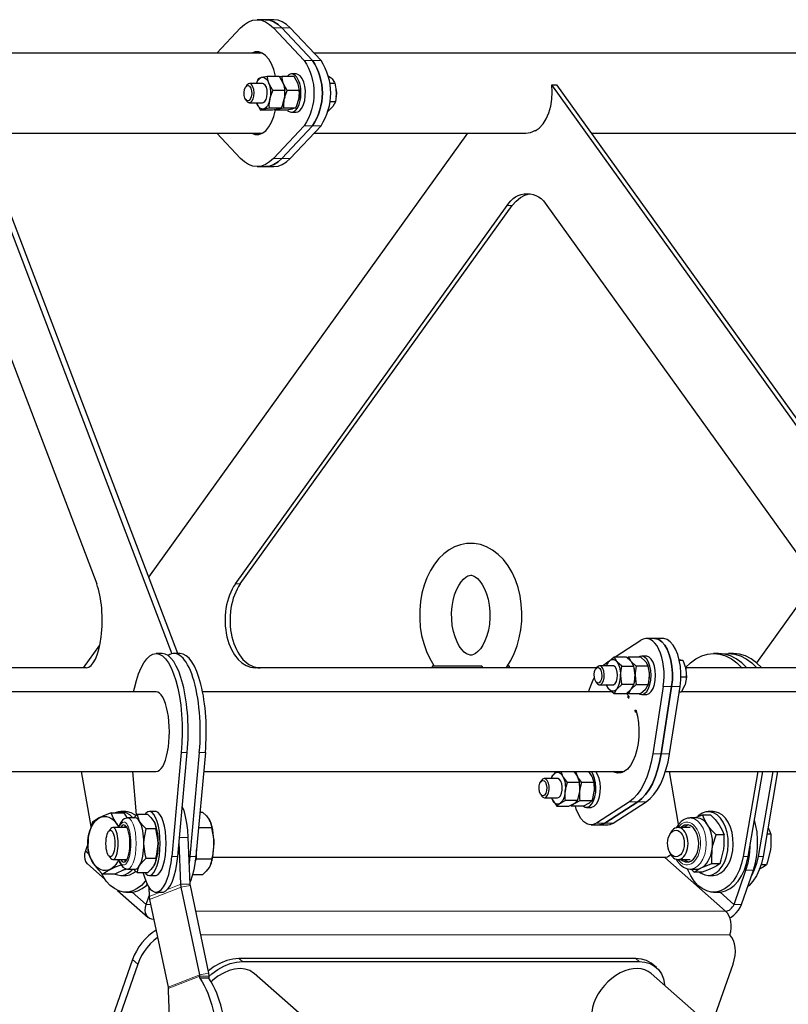
# Model space of a CAD drawing. Units: millimetres. Extents: x 730.4 to 744.6, y 673.9 to 682.6.
# Drawn here: x 734.7 to 735.2, y 681.3 to 681.9 of the extents above; entities that cross this region are included whole.
import ezdxf

# ---------------------------------------------------------------- set-up
doc = ezdxf.new("R2010")
doc.units = ezdxf.units.MM
doc.layers.add('PDF _Геометрия', color=7, linetype='Continuous')

msp = doc.modelspace()

# ---------------------------------------------------------------- linework, layer by layer
at = {"layer": 'PDF _Геометрия', "lineweight": 25}
for points in [[(734.84512, 681.88494), (734.85982, 681.90053), (734.86223, 681.90273), (734.86475, 681.90431), (734.86735, 681.90528), (734.86999, 681.9056), (734.87263, 681.90528), (734.87523, 681.90431), (734.87775, 681.90273), (734.88017, 681.90053), (734.89913, 681.88042, -0.297167), (734.89913, 681.84023), (734.88017, 681.82013), (734.87775, 681.81794), (734.87523, 681.81634), (734.87263, 681.81538), (734.86999, 681.81505), (734.86735, 681.81538), (734.86475, 681.81634), (734.86223, 681.81794), (734.85982, 681.82013), (734.84512, 681.83573)], [(734.86999, 681.81505), (734.87514, 681.81505), (734.8803, 681.81505), (734.88294, 681.81538), (734.88553, 681.81634), (734.88806, 681.81794), (734.89048, 681.82013), (734.90944, 681.84023, 0.297167), (734.90944, 681.88042), (734.89048, 681.90053), (734.88806, 681.90273), (734.88553, 681.90431), (734.88294, 681.90528), (734.8803, 681.9056), (734.87514, 681.9056), (734.86999, 681.9056)], [(734.8566, 681.55774), (735.02431, 681.79099, -0.595607), (735.04878, 681.79099), (735.21648, 681.55774)], [(734.77973, 680.9006), (734.78928, 680.92738), (734.79485, 680.92738), (734.79644, 680.92764), (734.79832, 680.92864), (734.80016, 680.93039), (734.80189, 680.93285), (734.8035, 680.93598), (734.80496, 680.93971, 0.081072), (734.84996, 681.2752, 0.16193), (734.84034, 681.31462)], [(734.83478, 681.31462, -0.161485), (734.84439, 681.2752, -0.081072), (734.79939, 680.93971), (734.79794, 680.93598), (734.79632, 680.93285), (734.79459, 680.93039), (734.79275, 680.92864), (734.79087, 680.92764), (734.78895, 680.92739), (734.78703, 680.92791), (734.78567, 680.92875)]]:
    msp.add_lwpolyline(points, format="xyb", dxfattribs=at)
for points in [[(734.88532, 681.90053), (734.88291, 681.90273), (734.88038, 681.90431), (734.87778, 681.90528), (734.87514, 681.9056), (734.87778, 681.90528), (734.88038, 681.90431), (734.88291, 681.90273), (734.88532, 681.90053), (734.90428, 681.88042)], [(734.87257, 681.88537), (734.87171, 681.88494)], [(734.86324, 681.85606), (734.86252, 681.85724), (734.86209, 681.85889), (734.86199, 681.86075), (734.86224, 681.86256), (734.86282, 681.86402), (734.86363, 681.86492), (734.86453, 681.86512), (734.86542, 681.86459), (734.86613, 681.86342), (734.86657, 681.86177), (734.86667, 681.85989), (734.86641, 681.8581), (734.86584, 681.85663), (734.86503, 681.85573), (734.86412, 681.85553)], [(734.8763, 681.87085), (734.8837, 681.87085), (734.88617, 681.86635), (734.88628, 681.86603), (734.8871, 681.86187), (734.8797, 681.86187), (734.87737, 681.86603), (734.87724, 681.86635)], [(734.88523, 681.87085), (734.89263, 681.87085), (734.8951, 681.86635), (734.89521, 681.86603), (734.89603, 681.86187), (734.88863, 681.86187), (734.8863, 681.86603), (734.88617, 681.86635)], [(734.87171, 681.83573), (734.87257, 681.83528)], [(734.87514, 681.81505), (734.87778, 681.81538), (734.88038, 681.81634), (734.88291, 681.81794), (734.88532, 681.82013), (734.90428, 681.84023), (734.88532, 681.82013), (734.88291, 681.81794), (734.88038, 681.81634), (734.87778, 681.81538)], [(735.0018, 681.56309), (735.00223, 681.56306), (735.00334, 681.56278), (735.00455, 681.56217), (735.00588, 681.56114), (735.00742, 681.55952), (735.00892, 681.55739), (735.01031, 681.55478), (735.01152, 681.55175), (735.0125, 681.54835), (735.0132, 681.54469), (735.01356, 681.54084), (735.0136, 681.53691), (735.0133, 681.53302), (735.01266, 681.52928), (735.01173, 681.52581), (735.01055, 681.52269), (735.00917, 681.51999), (735.0077, 681.5178), (735.00623, 681.51613), (735.00482, 681.51496), (735.00357, 681.51427), (735.00249, 681.51394), (735.00141, 681.51389), (735.0003, 681.51416), (734.99909, 681.51475), (734.99775, 681.51577), (734.99621, 681.51738), (734.99471, 681.51949), (734.99331, 681.52207), (734.99209, 681.5251), (734.9911, 681.52849), (734.99041, 681.53214), (734.99002, 681.53599), (734.98998, 681.53992), (734.99027, 681.54381), (734.99089, 681.54755), (734.99182, 681.55103), (734.993, 681.55417), (734.99437, 681.55688), (734.99582, 681.55909), (734.99731, 681.56078), (734.99871, 681.56195), (734.99996, 681.56267), (735.00106, 681.56302)], [(735.08114, 681.40919), (735.08253, 681.40937), (735.08449, 681.41025), (735.10485, 681.42348), (735.10731, 681.42541), (735.10964, 681.42795), (735.11182, 681.43102), (735.1138, 681.43462), (735.11555, 681.43866), (735.11706, 681.4431), (735.11828, 681.44788), (735.11924, 681.45292), (735.1257, 681.49457), (735.12613, 681.4986), (735.1262, 681.50271), (735.12591, 681.50678), (735.12525, 681.51069), (735.12427, 681.51427), (735.12298, 681.51744), (735.12144, 681.52006), (735.11967, 681.52209), (735.11777, 681.52342), (735.11578, 681.52403), (735.11516, 681.52406), (735.11578, 681.52403), (735.11777, 681.52342), (735.11967, 681.52209), (735.12144, 681.52006), (735.12298, 681.51744), (735.12427, 681.51427), (735.12525, 681.51069), (735.12591, 681.50678), (735.1262, 681.50271), (735.12613, 681.4986), (735.1257, 681.49457), (735.11924, 681.45292), (735.11828, 681.44788), (735.11706, 681.4431), (735.11555, 681.43866), (735.1138, 681.43462), (735.11182, 681.43102), (735.10964, 681.42795), (735.10731, 681.42541), (735.10485, 681.42348), (735.08449, 681.41025), (735.08253, 681.40937)], [(735.0942, 681.50142), (735.09464, 681.49717), (735.09496, 681.49574), (735.0918, 681.49291), (735.09232, 681.49362), (735.0928, 681.49446), (735.09321, 681.49544), (735.09356, 681.4965), (735.09384, 681.49766), (735.09403, 681.49888), (735.09416, 681.50014)], [(735.09471, 681.44202), (735.09545, 681.44164), (735.09557, 681.44159), (735.09545, 681.44164)], [(735.04556, 681.42724), (735.04477, 681.42816), (735.0442, 681.42963), (735.04394, 681.43144), (735.04405, 681.4333), (735.04449, 681.43494), (735.04521, 681.4361), (735.04609, 681.43663), (735.047, 681.43641), (735.04781, 681.4355), (735.04838, 681.43403), (735.04863, 681.43223), (735.04852, 681.43037), (735.04807, 681.42871), (735.04737, 681.42755), (735.04648, 681.42703)], [(734.79625, 681.41591), (734.80232, 681.41591), (734.80457, 681.41369), (734.80627, 681.41137), (734.80645, 681.41105), (734.80728, 681.40894), (734.80757, 681.40682), (734.8015, 681.40682), (734.79937, 681.40894), (734.79774, 681.41105), (734.79755, 681.41137), (734.79657, 681.41369)], [(735.14469, 681.41546), (735.14969, 681.41546), (735.15253, 681.41244), (735.15498, 681.40928), (735.15527, 681.40884), (735.15689, 681.40596), (735.15809, 681.4031), (735.15307, 681.4031), (735.15037, 681.40596), (735.14809, 681.40884), (735.14778, 681.40928), (735.14595, 681.41244)]]:
    msp.add_lwpolyline(points, close=True, dxfattribs=at)
at = {"layer": 'PDF _Геометрия', "lineweight": 13}
for points in [[(734.88017, 681.90053), (734.88533, 681.90053), (734.89048, 681.90053)], [(734.89913, 681.88043), (734.90429, 681.88043), (734.90944, 681.88043)], [(734.89913, 681.84022), (734.90429, 681.84022), (734.90944, 681.84022)], [(734.88017, 681.82013), (734.88533, 681.82013), (734.89048, 681.82013)], [(735.02431, 681.79099), (735.02737, 681.79099)], [(734.8566, 681.55774), (734.85966, 681.55774)], [(735.12055, 681.49457), (735.1257, 681.49457), (735.13085, 681.49457)], [(734.82326, 681.45388), (734.82697, 681.45388)], [(734.83438, 681.45388), (734.8381, 681.45388)], [(735.11409, 681.45293), (735.11924, 681.45293), (735.1244, 681.45293)], [(735.0997, 681.42347), (735.10484, 681.42347), (735.10999, 681.42347)], [(734.79022, 681.38199), (734.79044, 681.382), (734.79155, 681.38256), (734.7926, 681.38382), (734.79355, 681.38572), (734.79433, 681.3882), (734.79492, 681.39111), (734.79529, 681.39435), (734.79541, 681.39772), (734.79529, 681.40111), (734.79492, 681.40434), (734.79433, 681.40725), (734.79355, 681.40972), (734.7926, 681.41164), (734.79155, 681.4129), (734.79044, 681.41345), (734.79015, 681.41347)], [(735.07934, 681.41025), (735.08449, 681.41025), (735.08965, 681.41025)], [(735.1373, 681.38199), (735.13759, 681.382), (735.1397, 681.38253), (735.1417, 681.38377), (735.14348, 681.38565), (735.14497, 681.38811), (735.14608, 681.39102), (735.14679, 681.39424), (735.14702, 681.39763), (735.14681, 681.401), (735.14615, 681.40424), (735.14505, 681.40717), (735.14359, 681.40965), (735.14181, 681.41159), (735.13983, 681.41288), (735.13772, 681.41345), (735.13695, 681.41347)], [(734.82217, 681.40149), (734.82734, 681.40149)], [(734.76591, 681.3916), (734.76412, 681.39318)], [(734.8174, 681.38979), (734.8211, 681.38979)], [(734.82852, 681.38979), (734.83223, 681.38979)], [(735.12152, 681.38902), (735.15899, 681.35602), (734.83201, 681.35602)], [(735.16983, 681.38979), (735.17288, 681.38979)], [(735.17901, 681.38979), (735.18206, 681.38979)], [(735.17612, 681.38134), (735.17154, 681.38134)], [(734.80434, 681.36018), (734.80159, 681.36018), (734.79299, 681.36774)], [(734.80345, 681.36509), (734.81026, 681.36771)], [(734.80369, 681.36325), (734.82324, 681.37078), (734.82867, 681.37181)], [(734.82858, 681.37263), (734.82301, 681.37263), (734.81481, 681.36946)], [(735.16874, 681.36018), (735.16415, 681.36018), (735.15556, 681.36774)], [(735.16162, 681.34152), (734.83506, 681.34152)], [(734.79641, 681.32332), (734.79316, 681.3262)], [(734.85883, 681.32684), (734.86099, 681.32493)], [(735.10359, 681.32684), (735.10576, 681.32493)], [(734.81506, 681.30921), (734.83462, 681.31674), (734.84006, 681.31775)], [(734.81517, 681.30839), (734.83472, 681.31592), (734.84029, 681.31592)]]:
    msp.add_lwpolyline(points, dxfattribs=at)
at = {"layer": 'PDF _Геометрия', "lineweight": 25}
for points in [[(734.87344, 681.88494), (734.4363, 681.88494), (734.43478, 681.88474), (734.43249, 681.88421), (734.42956, 681.88356), (734.42706, 681.88316)], [(735.22548, 681.88494), (734.90519, 681.88494)], [(734.8913, 681.84852), (734.89405, 681.84852), (734.89506, 681.8487), (734.89644, 681.84959), (734.89767, 681.85114), (734.89867, 681.85328), (734.89938, 681.85585), (734.89975, 681.85871), (734.89977, 681.86167), (734.89944, 681.86455), (734.89875, 681.86716), (734.89777, 681.86934), (734.89656, 681.87096), (734.89519, 681.87191), (734.89405, 681.87214), (734.8913, 681.87214)], [(734.82112, 681.51485), (734.68742, 681.86542), (734.68371, 681.86542), (734.81748, 681.51467)], [(734.863, 681.85634), (734.86367, 681.85544), (734.86395, 681.85509), (734.86489, 681.85448), (734.86591, 681.85456), (734.86682, 681.85534), (734.86757, 681.85673), (734.86803, 681.85855), (734.86816, 681.86057), (734.86795, 681.86257), (734.86741, 681.86431), (734.86662, 681.86556), (734.86566, 681.86619), (734.86466, 681.8661), (734.86374, 681.86531), (734.86367, 681.86523), (734.863, 681.86431)], [(734.86528, 681.85442), (734.87344, 681.85442), (734.87382, 681.85448), (734.87477, 681.8551), (734.87557, 681.85635), (734.8761, 681.85809), (734.87631, 681.8601), (734.87619, 681.86213), (734.87571, 681.86395), (734.87498, 681.86532), (734.87405, 681.8661), (734.87344, 681.86623), (734.86528, 681.86623)], [(734.86959, 681.86623), (734.8696, 681.86628), (734.87002, 681.86725), (734.87049, 681.86812), (734.871, 681.86882), (734.87157, 681.86941), (734.87217, 681.86982), (734.87278, 681.87007), (734.87341, 681.87017), (734.87403, 681.87009), (734.87466, 681.86985), (734.87525, 681.86944), (734.87582, 681.86888), (734.87634, 681.86816), (734.87682, 681.86732), (734.87724, 681.86635), (734.87759, 681.86528), (734.87787, 681.86413), (734.87807, 681.86292), (734.8782, 681.86166), (734.87824, 681.86037), (734.8782, 681.85909), (734.87809, 681.85782), (734.87788, 681.8566), (734.8776, 681.85545), (734.87725, 681.85437), (734.87685, 681.85339), (734.87638, 681.85255), (734.87585, 681.85182), (734.8753, 681.85125), (734.8747, 681.85084), (734.87407, 681.85057), (734.87345, 681.85049), (734.87282, 681.85056), (734.87221, 681.85081), (734.87162, 681.85121), (734.87105, 681.85178), (734.87052, 681.85249), (734.87005, 681.85334), (734.86963, 681.8543), (734.8721, 681.84981), (734.87389, 681.85052), (734.87407, 681.85057), (734.8776, 681.85134), (734.88499, 681.85134), (734.88559, 681.85267), (734.88681, 681.8566), (734.88702, 681.85782), (734.88713, 681.85909), (734.88717, 681.86037), (734.88713, 681.86166), (734.88703, 681.86273), (734.887, 681.86295)], [(734.86962, 681.86623), (734.8708, 681.86931), (734.87278, 681.87007), (734.87298, 681.87013), (734.8763, 681.87085)], [(734.88387, 681.87055), (734.88523, 681.87085)], [(734.8851, 681.86841), (734.88527, 681.86816), (734.88575, 681.86732), (734.88617, 681.86635), (734.88652, 681.86528), (734.8868, 681.86413), (734.887, 681.86292), (734.88703, 681.86273)], [(734.91392, 681.87107), (734.91574, 681.86967), (734.91637, 681.86905), (734.91782, 681.86696), (734.91806, 681.86642)], [(734.915, 681.86642), (734.91806, 681.86642), (734.91894, 681.86074), (734.91888, 681.86202), (734.9188, 681.86273), (734.9188, 681.8628)], [(735.04144, 681.83735), (735.0415, 681.83702), (735.04407, 681.83882), (735.04639, 681.84134), (735.04839, 681.84448), (735.04999, 681.84813), (735.05116, 681.8522), (735.05184, 681.85653), (735.05202, 681.86098), (735.0517, 681.86542)], [(735.32078, 681.49116), (735.0517, 681.86542), (735.05475, 681.86542), (735.32384, 681.49116), (735.32078, 681.49116), (735.31962, 681.49123), (735.13171, 681.49123)], [(734.8776, 681.85134), (734.87753, 681.85267), (734.87788, 681.8566), (734.87823, 681.85803), (734.8797, 681.86187)], [(734.89392, 681.85134), (734.89195, 681.85057), (734.89174, 681.85052), (734.88842, 681.84981), (734.88103, 681.84981), (734.88282, 681.85052), (734.88302, 681.85057), (734.88653, 681.85134), (734.88648, 681.85267), (734.88681, 681.8566), (734.88716, 681.85803), (734.88863, 681.86187)], [(734.88702, 681.85791), (734.88703, 681.85794), (734.88702, 681.85782), (734.88681, 681.8566), (734.88705, 681.85803), (734.8871, 681.86187)], [(734.89603, 681.86187), (734.89598, 681.85803), (734.89574, 681.8566), (734.89595, 681.85782), (734.89606, 681.85909), (734.8961, 681.86037), (734.89606, 681.86166), (734.89596, 681.86273), (734.89594, 681.86295)], [(734.91878, 681.85781), (734.9188, 681.85794), (734.91882, 681.85819), (734.91892, 681.85945), (734.91894, 681.86074), (734.91895, 681.86034), (734.9183, 681.85506), (734.9151, 681.85506)], [(734.88653, 681.85134), (734.89392, 681.85134), (734.89452, 681.85267), (734.89574, 681.8566)], [(734.88878, 681.8497), (734.88945, 681.84913), (734.89087, 681.84855), (734.89231, 681.8487), (734.8937, 681.84959), (734.89492, 681.85114), (734.89592, 681.85328), (734.89663, 681.85585)], [(734.89596, 681.85791), (734.89596, 681.85794)], [(734.9183, 681.85506), (734.91671, 681.85202), (734.91655, 681.8518), (734.9136, 681.84898)], [(734.88499, 681.85134), (734.88302, 681.85057), (734.88281, 681.85052), (734.87949, 681.84981), (734.8721, 681.84981)], [(734.69874, 681.83573), (734.87344, 681.83573)], [(734.80317, 681.56191), (735.00005, 681.83573)], [(734.90519, 681.83573), (735.03578, 681.83573), (735.0372, 681.83582), (735.0386, 681.83613), (735.03998, 681.83664), (735.04132, 681.83735), (735.04209, 681.83735)], [(735.0761, 681.83573), (735.22885, 681.83573)], [(734.85967, 681.55774), (735.02737, 681.79099), (735.02974, 681.7938), (735.03238, 681.79596), (735.0352, 681.79745), (735.03807, 681.7982)], [(734.68216, 681.79099), (734.77112, 681.55774)], [(735.02341, 681.50599), (735.02396, 681.50669), (735.02646, 681.51057), (735.02862, 681.51489), (735.03039, 681.51955), (735.03175, 681.52446), (735.03269, 681.52956), (735.03321, 681.53478), (735.0333, 681.54005), (735.03295, 681.54528), (735.03219, 681.55045), (735.03098, 681.55546), (735.02937, 681.56027), (735.02732, 681.5648), (735.02487, 681.56899), (735.022, 681.57275), (735.01878, 681.576), (735.01527, 681.57867), (735.01155, 681.58069), (735.0077, 681.58202), (735.00381, 681.58269), (735.0018, 681.58277), (734.99917, 681.58262), (734.99542, 681.58189), (734.99182, 681.58059), (734.98838, 681.57873), (734.98514, 681.57631), (734.98212, 681.57335), (734.97934, 681.56989), (734.97688, 681.56595), (734.97475, 681.56159), (734.97303, 681.55691), (734.97171, 681.55196), (734.97081, 681.54685), (734.97035, 681.54163), (734.97031, 681.53637), (734.97069, 681.53113), (734.9715, 681.52598), (734.97275, 681.52098), (734.97441, 681.5162), (734.9765, 681.5117), (734.979, 681.50755), (734.97945, 681.50698)], [(735.17824, 681.50909), (735.21485, 681.56)], [(734.76298, 681.50599), (734.77299, 681.51994)], [(735.07599, 681.40919), (735.08114, 681.40919), (735.0863, 681.40919), (735.08769, 681.40937), (735.08964, 681.41025), (735.11, 681.42348), (735.11246, 681.42541), (735.1148, 681.42795), (735.11698, 681.43102), (735.11895, 681.43462), (735.1207, 681.43866), (735.12221, 681.4431), (735.12345, 681.44788), (735.12439, 681.45292), (735.13085, 681.49457), (735.13128, 681.4986), (735.13135, 681.50271), (735.13106, 681.50678), (735.13041, 681.51069), (735.12942, 681.51427), (735.12813, 681.51744), (735.12659, 681.52006), (735.12482, 681.52209), (735.12292, 681.52342), (735.12094, 681.52403), (735.12031, 681.52406), (735.11516, 681.52406), (735.11, 681.52406)], [(735.09094, 681.5128), (735.10666, 681.523)], [(734.79388, 681.49123), (734.79435, 681.49348), (734.79555, 681.49817), (734.79692, 681.50239), (734.79846, 681.50607), (734.80014, 681.50917), (734.80194, 681.51163), (734.80382, 681.51341), (734.80575, 681.51449), (734.80773, 681.51485), (734.8097, 681.51449), (734.81163, 681.51341), (734.81352, 681.51163), (734.81531, 681.50917), (734.81699, 681.50607), (734.81853, 681.50239), (734.81991, 681.49817), (734.8211, 681.49348), (734.8221, 681.48838), (734.82288, 681.48295), (734.82342, 681.47728), (734.82374, 681.47145), (734.82382, 681.46555), (734.82366, 681.45966), (734.82325, 681.45388), (734.81739, 681.3898)], [(734.81144, 681.51485), (734.80773, 681.51485)], [(734.82257, 681.51485), (734.81887, 681.51485)], [(735.10569, 681.49006), (735.10617, 681.48982), (735.10762, 681.48964), (735.10903, 681.49019), (735.11035, 681.49145), (735.11146, 681.49334), (735.11231, 681.49574), (735.11285, 681.49849), (735.11303, 681.50142), (735.11285, 681.50437), (735.11231, 681.50712), (735.11146, 681.5095), (735.11035, 681.51139), (735.10903, 681.51266), (735.10762, 681.51321), (735.10617, 681.51303), (735.10569, 681.5128)], [(735.10725, 681.48962), (735.11, 681.48962), (735.11037, 681.48964), (735.11178, 681.49019), (735.1131, 681.49145), (735.11421, 681.49334), (735.11506, 681.49574), (735.11559, 681.49849), (735.11577, 681.50142), (735.11559, 681.50437), (735.11506, 681.50712), (735.11421, 681.5095), (735.1131, 681.51139), (735.11178, 681.51266), (735.11037, 681.51321), (735.11, 681.51324), (735.10725, 681.51324)], [(735.13423, 681.50617), (735.13732, 681.50917), (735.1407, 681.51163), (735.14424, 681.51341), (735.14789, 681.51449), (735.1516, 681.51485), (735.15532, 681.51449), (735.15898, 681.51341), (735.16252, 681.51163), (735.16589, 681.50917), (735.16906, 681.50607), (735.16914, 681.50599)], [(735.1722, 681.50599), (735.17213, 681.50607), (735.16896, 681.50917), (735.16557, 681.51163), (735.16203, 681.51341), (735.15838, 681.51449), (735.15467, 681.51485), (735.1516, 681.51485)], [(735.15773, 681.51462), (735.16078, 681.51485), (735.16449, 681.51449), (735.16816, 681.51341), (735.1717, 681.51163), (735.17507, 681.50917), (735.17824, 681.50607), (735.17832, 681.50599)], [(735.18138, 681.50599), (735.1813, 681.50607), (735.17813, 681.50917), (735.17475, 681.51163), (735.17121, 681.51341), (735.16756, 681.51449), (735.16385, 681.51485), (735.16078, 681.51485)], [(735.00937, 681.50599), (735.00869, 681.50698), (735.00444, 681.50698), (735.00012, 681.50698), (734.99584, 681.50698), (734.99175, 681.50698), (734.988, 681.50698), (734.98471, 681.50698), (734.98199, 681.50698), (734.97992, 681.50698), (734.97857, 681.50698), (734.97799, 681.50698), (734.97798, 681.50698), (734.97792, 681.50599)], [(735.02566, 681.50599), (735.02562, 681.50698), (735.02538, 681.50698), (735.02445, 681.50698)], [(735.07898, 681.49744), (735.07963, 681.49653), (735.08, 681.49609), (735.08098, 681.49555), (735.08198, 681.49571), (735.08288, 681.49656), (735.0836, 681.498), (735.08402, 681.49987), (735.08412, 681.50191), (735.08387, 681.50389), (735.0833, 681.50557), (735.08248, 681.50677), (735.08152, 681.50731), (735.08052, 681.50714), (735.07963, 681.50632), (735.07898, 681.50541)], [(735.08124, 681.49552), (735.08939, 681.49552), (735.08989, 681.49562), (735.09084, 681.49631), (735.0916, 681.49763), (735.0921, 681.49941), (735.09228, 681.50142), (735.0921, 681.50345), (735.0916, 681.50523), (735.09084, 681.50655), (735.08989, 681.50724), (735.08939, 681.50732), (735.08124, 681.50732)], [(735.08331, 681.50732), (735.08384, 681.50784), (735.08631, 681.50978), (735.08671, 681.51005)], [(735.08535, 681.5071), (735.08699, 681.50995), (735.08716, 681.51016), (735.09016, 681.5128), (735.09756, 681.5128), (735.10073, 681.50995), (735.09909, 681.5128), (735.10649, 681.5128), (735.10966, 681.50995), (735.10982, 681.50974), (735.1113, 681.5071)], [(735.08555, 681.50732), (735.08557, 681.50742), (735.08599, 681.50838), (735.08646, 681.50923), (735.08699, 681.50995), (735.08755, 681.51052), (735.08814, 681.51094), (735.08877, 681.51119), (735.08939, 681.51127), (735.09002, 681.51119), (735.09064, 681.51094), (735.09123, 681.51052), (735.0918, 681.50995), (735.09016, 681.5128)], [(735.09496, 681.5071), (735.09198, 681.50974), (735.0918, 681.50995), (735.09232, 681.50923), (735.0928, 681.50838), (735.09321, 681.50742), (735.09356, 681.50635), (735.09384, 681.50519), (735.09403, 681.50398), (735.09416, 681.50271), (735.0942, 681.50142), (735.09427, 681.50298), (735.09496, 681.5071), (735.10237, 681.5071)], [(735.09832, 681.51212), (735.09909, 681.5128)], [(735.1113, 681.49574), (735.10966, 681.49291), (735.10949, 681.4927), (735.10649, 681.49006), (735.09909, 681.49006), (735.10056, 681.4927), (735.10073, 681.49291), (735.10237, 681.49574), (735.10269, 681.49717), (735.10313, 681.50142), (735.10307, 681.50298), (735.10237, 681.5071), (735.10089, 681.50974), (735.10073, 681.50995)], [(735.10181, 681.5082), (735.10173, 681.50838), (735.10125, 681.50923), (735.10073, 681.50995), (735.10091, 681.50974), (735.10391, 681.5071)], [(735.11191, 681.49896), (735.11192, 681.49903), (735.11202, 681.50014), (735.11206, 681.50142), (735.112, 681.50298), (735.1113, 681.5071), (735.10391, 681.5071), (735.1032, 681.50298), (735.10313, 681.50142), (735.10309, 681.50271), (735.10296, 681.50398), (735.10277, 681.50519), (735.10264, 681.50574)], [(735.13039, 681.5107), (735.13255, 681.5107), (735.13446, 681.50553)], [(735.13055, 681.51123), (735.13224, 681.51081), (735.13255, 681.5107)], [(734.76463, 681.50599), (734.58671, 681.50599)], [(735.07939, 681.50599), (734.86884, 681.50599)], [(735.10298, 681.49896), (735.10299, 681.49903), (735.10309, 681.50014), (735.10313, 681.50142), (735.10309, 681.50014), (735.10296, 681.49888), (735.10277, 681.49766), (735.10274, 681.49749)], [(735.10298, 681.50389), (735.10299, 681.50382), (735.10309, 681.50271), (735.10313, 681.50142), (735.10357, 681.49717), (735.10391, 681.49574), (735.1113, 681.49574), (735.11163, 681.49717), (735.11206, 681.50142), (735.11202, 681.50271), (735.11192, 681.50382), (735.11191, 681.50389)], [(735.13474, 681.49884), (735.13477, 681.49903), (735.13478, 681.49924), (735.13489, 681.5005), (735.13491, 681.5018), (735.13484, 681.50307), (735.1347, 681.50432), (735.13446, 681.50553), (735.13455, 681.50516), (735.13487, 681.50037), (735.13135, 681.50037)], [(735.20424, 681.50599), (735.1343, 681.50599)], [(735.07444, 681.49123), (735.0756, 681.4946), (735.07735, 681.49864), (735.07805, 681.49999)], [(735.09016, 681.49006), (735.08699, 681.49291), (735.08682, 681.4931), (735.08535, 681.49574)], [(735.10073, 681.49291), (735.10056, 681.4927), (735.09756, 681.49006), (735.09016, 681.49006), (735.09163, 681.4927), (735.0918, 681.49291), (735.09123, 681.49234), (735.09064, 681.49192), (735.09002, 681.49167), (735.08939, 681.49159), (735.08877, 681.49167), (735.08814, 681.49192), (735.08755, 681.49234), (735.08699, 681.49291), (735.08646, 681.49362), (735.08599, 681.49446), (735.08557, 681.49544), (735.08555, 681.49552)], [(735.10237, 681.49574), (735.09496, 681.49574)], [(735.10391, 681.49574), (735.10073, 681.49291), (735.10125, 681.49362), (735.10173, 681.49446), (735.10185, 681.49473)], [(735.13487, 681.50037), (735.13402, 681.49573), (735.13391, 681.49539), (735.13164, 681.4911), (735.13031, 681.4911)], [(734.80773, 681.49123), (734.39664, 681.49123)], [(735.08885, 681.49123), (734.83642, 681.49123)], [(735.12055, 681.49457), (735.11409, 681.45292), (735.11314, 681.44788), (735.11191, 681.4431), (735.11039, 681.43866), (735.10864, 681.43462), (735.10667, 681.43102), (735.10449, 681.42795), (735.10216, 681.42541), (735.0997, 681.42348), (735.07934, 681.41025), (735.07738, 681.40937), (735.07537, 681.40923), (735.07338, 681.40984), (735.07148, 681.41117), (735.06973, 681.41319), (735.06817, 681.41582), (735.06689, 681.41899), (735.06635, 681.42073)], [(735.0992, 681.4872), (735.09956, 681.48841), (735.0977, 681.49034), (735.09764, 681.49039)], [(735.09909, 681.49006), (735.09832, 681.49074)], [(735.09948, 681.48814), (735.0985, 681.48814), (735.09923, 681.48727)], [(735.10298, 681.47923), (735.10364, 681.48006), (735.10459, 681.47624), (735.10521, 681.47216), (735.10549, 681.46792), (735.10542, 681.46366), (735.105, 681.45946), (735.10425, 681.45548), (735.10319, 681.4518), (735.10184, 681.44853), (735.10024, 681.44577), (735.09845, 681.44359), (735.0965, 681.44206), (735.09445, 681.44121), (735.09237, 681.44107), (735.0903, 681.44164), (735.08956, 681.44202)], [(735.10306, 681.47923), (735.10317, 681.47884), (735.10399, 681.47884)], [(734.80773, 681.36771), (734.81144, 681.36771), (734.8122, 681.3678), (734.81373, 681.3685), (734.81519, 681.36989), (734.81656, 681.37194), (734.81781, 681.37457), (734.81892, 681.37777), (734.81985, 681.38142), (734.82059, 681.38546), (734.8211, 681.3898), (734.82696, 681.45388)], [(734.83438, 681.45388), (734.82852, 681.3898), (734.82802, 681.38556)], [(734.8381, 681.45388), (734.83224, 681.3898), (734.83171, 681.38546), (734.83099, 681.38142), (734.83006, 681.37777), (734.82895, 681.37457), (734.82853, 681.3736)], [(734.39724, 681.44202), (734.80773, 681.44202)], [(734.76764, 681.40819), (734.76181, 681.44202)], [(734.79571, 681.41539), (734.79328, 681.44202)], [(734.83702, 681.44202), (735.09644, 681.44202)], [(735.05153, 681.43774), (735.05184, 681.43846), (735.05228, 681.43935), (735.0528, 681.44012), (735.05335, 681.44074), (735.05394, 681.44121), (735.05455, 681.44152), (735.05517, 681.44166), (735.0558, 681.44163), (735.05642, 681.44144), (735.05702, 681.44109), (735.0576, 681.44057), (735.05814, 681.43991), (735.05863, 681.4391), (735.05906, 681.43817), (735.05944, 681.43713), (735.05974, 681.436), (735.05998, 681.43481), (735.06012, 681.43356), (735.06019, 681.43228), (735.06017, 681.43099), (735.06009, 681.42971), (735.05991, 681.42848), (735.05966, 681.4273), (735.05932, 681.4262), (735.05894, 681.42519), (735.05849, 681.4243), (735.05798, 681.42353), (735.05742, 681.42292), (735.05684, 681.42245), (735.05623, 681.42214), (735.0556, 681.42199), (735.05498, 681.42202), (735.05435, 681.42221), (735.05375, 681.42257), (735.05317, 681.42309), (735.05263, 681.42375), (735.05214, 681.42456), (735.05171, 681.42549), (735.05153, 681.42592)], [(735.05156, 681.43774), (735.05205, 681.43949), (735.05394, 681.44121), (735.05413, 681.44134), (735.05552, 681.44202)], [(735.06541, 681.44202), (735.06756, 681.4391), (735.0677, 681.43882), (735.06884, 681.43527), (735.06145, 681.43527), (735.05878, 681.43882), (735.05863, 681.4391), (735.05764, 681.44202)], [(735.06649, 681.44062), (735.06653, 681.44057), (735.06707, 681.43991), (735.06756, 681.4391), (735.06799, 681.43817), (735.06837, 681.43713), (735.0686, 681.43631)], [(735.07434, 681.44202), (735.07649, 681.4391), (735.07663, 681.43882), (735.07777, 681.43527), (735.07038, 681.43527), (735.06771, 681.43882), (735.06756, 681.4391), (735.06657, 681.44202)], [(735.07128, 681.42073), (735.07237, 681.42016), (735.07381, 681.42007), (735.07523, 681.42073), (735.0765, 681.42209), (735.07759, 681.42405), (735.07839, 681.4265), (735.07888, 681.4293), (735.07902, 681.43224), (735.07878, 681.43516), (735.0782, 681.43788), (735.07731, 681.44021), (735.07617, 681.44202)], [(735.07325, 681.42002), (735.07599, 681.42002), (735.07656, 681.42007), (735.07798, 681.42073), (735.07925, 681.42209), (735.08034, 681.42405), (735.08114, 681.4265), (735.08163, 681.4293), (735.08177, 681.43224), (735.08153, 681.43516), (735.08095, 681.43788), (735.08006, 681.44021), (735.07892, 681.44202), (735.07891, 681.44202)], [(735.12188, 681.44202), (735.35519, 681.44202)], [(735.12996, 681.40963), (735.12438, 681.44202)], [(735.17884, 681.44202), (735.16982, 681.3898), (735.16885, 681.38546), (735.16748, 681.38142), (735.16571, 681.37777), (735.16363, 681.37457), (735.16127, 681.37194), (735.15867, 681.36989), (735.15592, 681.3685), (735.15306, 681.3678), (735.15016, 681.3678), (735.1473, 681.3685), (735.14455, 681.36989), (735.14195, 681.37194), (735.13959, 681.37457), (735.1375, 681.37777), (735.13574, 681.38142), (735.1355, 681.38202)], [(735.1516, 681.36771), (735.15467, 681.36771), (735.15612, 681.3678), (735.15898, 681.3685), (735.16174, 681.36989), (735.16432, 681.37194), (735.1667, 681.37457), (735.16878, 681.37777), (735.17053, 681.38142), (735.17191, 681.38546), (735.17289, 681.3898), (735.18189, 681.44202)], [(735.19107, 681.44202), (735.18207, 681.3898), (735.18109, 681.38546), (735.17971, 681.38142), (735.17796, 681.37777), (735.17587, 681.37457), (735.1735, 681.37194), (735.17255, 681.37107)], [(735.18802, 681.44202), (735.179, 681.3898), (735.17803, 681.38546), (735.17664, 681.38142), (735.17489, 681.37777), (735.17484, 681.37766)], [(735.04496, 681.42784), (735.04562, 681.42694), (735.04635, 681.4262), (735.04735, 681.42592), (735.04832, 681.42637), (735.04917, 681.42746), (735.0498, 681.42907), (735.05009, 681.43103), (735.05006, 681.43309), (735.04967, 681.43498), (735.049, 681.4365), (735.04812, 681.43745), (735.04712, 681.43773), (735.04614, 681.4373), (735.04562, 681.43673), (735.04496, 681.43581)], [(735.04724, 681.42592), (735.05539, 681.42592), (735.05625, 681.4262), (735.05714, 681.42714), (735.05782, 681.42867), (735.0582, 681.43056), (735.05824, 681.43262), (735.05795, 681.43456), (735.05734, 681.43619), (735.05649, 681.43728), (735.0555, 681.43773), (735.05539, 681.43774), (735.04724, 681.43774)], [(735.05166, 681.42592), (735.052, 681.42484), (735.05214, 681.42456), (735.05496, 681.42073), (735.06235, 681.42073), (735.06557, 681.42232), (735.06577, 681.42245), (735.06766, 681.42417), (735.06025, 681.42417), (735.06007, 681.42557), (735.06009, 681.42971), (735.06031, 681.43123), (735.06145, 681.43527)], [(735.06348, 681.42128), (735.06389, 681.42073), (735.06559, 681.42232), (735.06577, 681.42245), (735.06919, 681.42417), (735.069, 681.42557), (735.06902, 681.42971), (735.06924, 681.43123), (735.07038, 681.43527)], [(735.06766, 681.42417), (735.06813, 681.42557), (735.06902, 681.42971), (735.06912, 681.43123), (735.06884, 681.43527)], [(735.06898, 681.42944), (735.06902, 681.42971), (735.06912, 681.43099), (735.06912, 681.43228), (735.06905, 681.43356), (735.06898, 681.43423), (735.06895, 681.4345)], [(735.06902, 681.42971), (735.06912, 681.43099), (735.06912, 681.43228), (735.06905, 681.43356), (735.06898, 681.43423)], [(735.07777, 681.43527), (735.07805, 681.43123), (735.07795, 681.42971), (735.07805, 681.43099), (735.07805, 681.43228), (735.07798, 681.43356), (735.07791, 681.43423), (735.07788, 681.4345)], [(735.06898, 681.42944), (735.06898, 681.42944)], [(735.06919, 681.42417), (735.07659, 681.42417), (735.07706, 681.42557), (735.07795, 681.42971)], [(735.07791, 681.42944), (735.07791, 681.42944)], [(735.06025, 681.42417), (735.05684, 681.42245), (735.05666, 681.42232), (735.05496, 681.42073)], [(735.07659, 681.42417), (735.0747, 681.42245), (735.0745, 681.42232), (735.0713, 681.42073), (735.06389, 681.42073)], [(734.78005, 681.41657), (734.77637, 681.41517), (734.77307, 681.41371), (734.77267, 681.4135), (734.77031, 681.41219), (734.76844, 681.41085), (734.76628, 681.40352), (734.76592, 681.40144), (734.76631, 681.40353), (734.76688, 681.40553), (734.7676, 681.40739), (734.76846, 681.4091), (734.76946, 681.4106), (734.77059, 681.41189), (734.7718, 681.41294), (734.77307, 681.41371), (734.77442, 681.41423), (734.77578, 681.41445), (734.77717, 681.41439), (734.77852, 681.41405), (734.77985, 681.41342), (734.7811, 681.41253), (734.78228, 681.41138), (734.78335, 681.41), (734.7843, 681.40842), (734.78464, 681.40771)], [(734.78477, 681.40817), (734.78335, 681.41), (734.78303, 681.41048), (734.78131, 681.41352), (734.78005, 681.41657), (734.78775, 681.41657), (734.78991, 681.41341)], [(734.79342, 681.41348), (734.7915, 681.41535), (734.7893, 681.4167), (734.78698, 681.41735), (734.78463, 681.4173), (734.78239, 681.41657)], [(734.79506, 681.41494), (734.79456, 681.41535), (734.79237, 681.4167), (734.79005, 681.41735), (734.78905, 681.41742), (734.78598, 681.41742)], [(734.79385, 681.41348), (734.7941, 681.41381), (734.79625, 681.41591)], [(734.80113, 681.37955), (734.80149, 681.37913), (734.80271, 681.37824), (734.80396, 681.37806), (734.8052, 681.3786), (734.80638, 681.37982), (734.80745, 681.3817), (734.80839, 681.38414), (734.80917, 681.38709), (734.80974, 681.39041), (734.8101, 681.394), (734.81021, 681.39773), (734.8101, 681.40145), (734.80974, 681.40505), (734.80917, 681.40837), (734.80839, 681.41131), (734.80745, 681.41377), (734.80638, 681.41563), (734.8052, 681.41687), (734.80396, 681.41739), (734.80271, 681.41721), (734.80149, 681.41634), (734.80113, 681.41591)], [(734.80364, 681.37805), (734.80735, 681.37805), (734.80767, 681.37806), (734.80891, 681.3786), (734.81009, 681.37982), (734.81117, 681.3817), (734.81212, 681.38414), (734.81288, 681.38709), (734.81345, 681.39041), (734.81381, 681.394), (734.81392, 681.39773), (734.81381, 681.40145), (734.81345, 681.40505), (734.81288, 681.40837), (734.81212, 681.41131), (734.81117, 681.41377), (734.81009, 681.41563), (734.80891, 681.41687), (734.80767, 681.41739), (734.80735, 681.41742), (734.80364, 681.41742)], [(734.82389, 681.42035), (734.82473, 681.41799), (734.8257, 681.41438), (734.82646, 681.41037), (734.82702, 681.40603), (734.82734, 681.40149), (734.82857, 681.37262), (734.82859, 681.37252), (734.82859, 681.37242), (734.8286, 681.37231), (734.82862, 681.37221), (734.82863, 681.3721), (734.82864, 681.372), (734.82866, 681.37191), (734.82869, 681.3718), (734.84006, 681.31775), (734.8401, 681.31753), (734.84014, 681.3173), (734.84019, 681.31707), (734.84021, 681.31684), (734.84024, 681.31662), (734.84025, 681.31638), (734.84028, 681.31614), (734.84028, 681.31592), (734.84034, 681.31462), (734.83478, 681.31462), (734.83473, 681.31592), (734.83471, 681.31602), (734.83471, 681.31613), (734.8347, 681.31623), (734.83469, 681.31632), (734.83467, 681.31644), (734.83466, 681.31653), (734.83464, 681.31664), (734.83462, 681.31674), (734.82324, 681.37078), (734.8232, 681.37102), (734.82316, 681.37124), (734.82312, 681.37146), (734.82309, 681.3717), (734.82306, 681.37194), (734.82303, 681.37216), (734.82302, 681.37239), (734.823, 681.37262), (734.82189, 681.3985)], [(734.83473, 681.41705), (734.83638, 681.41705), (734.83877, 681.41469), (734.84057, 681.41221), (734.84077, 681.41188), (734.84164, 681.40963), (734.84196, 681.40739), (734.83384, 681.40739)], [(735.14287, 681.37999), (735.14381, 681.37935), (735.14607, 681.37835), (735.14842, 681.37805), (735.15077, 681.37846), (735.15302, 681.37956), (735.15509, 681.38132), (735.15692, 681.38369), (735.15844, 681.38655), (735.15959, 681.38981), (735.16032, 681.39337), (735.16063, 681.39707), (735.16048, 681.40081), (735.15989, 681.40444), (735.15888, 681.40782), (735.15749, 681.41084), (735.15575, 681.41338), (735.15375, 681.41535), (735.15156, 681.4167), (735.14924, 681.41735), (735.14688, 681.4173), (735.14457, 681.41653), (735.14241, 681.41509), (735.14189, 681.41464)], [(735.14824, 681.37805), (735.1513, 681.37805), (735.15148, 681.37805), (735.15382, 681.37846), (735.15607, 681.37956), (735.15816, 681.38132), (735.15998, 681.38369), (735.16149, 681.38655), (735.16264, 681.38981), (735.16338, 681.39337), (735.16369, 681.39707), (735.16353, 681.40081), (735.16295, 681.40444), (735.16194, 681.40782), (735.16055, 681.41084), (735.15882, 681.41338), (735.15682, 681.41535), (735.15462, 681.4167), (735.1523, 681.41735), (735.1513, 681.41742), (735.14824, 681.41742)], [(734.79014, 681.41341), (734.7895, 681.41342), (734.78807, 681.41292), (734.78692, 681.41202), (734.78589, 681.41069), (734.78494, 681.40873), (734.7846, 681.40766)], [(734.79385, 681.38198), (734.794, 681.38177), (734.79625, 681.37955), (734.79655, 681.38166), (734.79737, 681.38377), (734.79755, 681.38409), (734.79925, 681.38641), (734.8015, 681.38864), (734.80095, 681.39094), (734.80019, 681.39773), (734.80013, 681.39978), (734.8, 681.40181), (734.79978, 681.40375), (734.79948, 681.4056), (734.79909, 681.40731), (734.79864, 681.40887), (734.79812, 681.41023), (734.79755, 681.41137), (734.79694, 681.41228), (734.79628, 681.41294), (734.79562, 681.41334), (734.79492, 681.41348), (734.79014, 681.41348)], [(734.80627, 681.41137), (734.80684, 681.41023), (734.80737, 681.40887), (734.80781, 681.40731), (734.8082, 681.4056), (734.8085, 681.40375), (734.80873, 681.40181), (734.80885, 681.39978), (734.80891, 681.39773), (734.80885, 681.39567), (734.80873, 681.39366), (734.8085, 681.3917), (734.8082, 681.38985), (734.80781, 681.38814), (734.80737, 681.38659), (734.80684, 681.38524), (734.80627, 681.38409)], [(734.84057, 681.38324), (734.84119, 681.38445), (734.84174, 681.38589), (734.84221, 681.38755), (734.84263, 681.38937), (734.84295, 681.39132), (734.84319, 681.39339), (734.84332, 681.39555), (734.84337, 681.39773), (734.84332, 681.39991), (734.84319, 681.40206), (734.84295, 681.40413), (734.84263, 681.4061), (734.84221, 681.40792), (734.84174, 681.40956), (734.84119, 681.411), (734.84057, 681.41221)], [(735.13691, 681.41341), (735.1355, 681.41331), (735.13342, 681.41257), (735.13153, 681.4113), (735.12984, 681.40949), (735.12848, 681.40732)], [(735.13774, 681.38198), (735.13962, 681.37999), (735.14138, 681.38124), (735.1436, 681.38249), (735.14398, 681.38269), (735.14707, 681.38406), (735.15055, 681.38538), (735.15039, 681.38762), (735.15071, 681.39424), (735.15092, 681.39627), (735.15095, 681.39834), (735.15082, 681.40038), (735.15052, 681.40238), (735.15006, 681.40431), (735.14944, 681.40612), (735.14869, 681.40778), (735.14778, 681.40928), (735.14678, 681.41059), (735.14567, 681.41166), (735.14449, 681.4125), (735.14325, 681.41309), (735.14196, 681.41341), (735.14105, 681.41348), (735.13712, 681.41348)], [(735.1397, 681.41348), (735.14138, 681.41421), (735.14469, 681.41546)], [(735.16156, 681.35199), (735.16235, 681.35242), (735.164, 681.35359), (735.16553, 681.35499), (735.16687, 681.35662), (735.16795, 681.35837), (735.16874, 681.36019), (735.17612, 681.38134), (735.17741, 681.38574), (735.17828, 681.39039), (735.17874, 681.3952), (735.17875, 681.40006), (735.17835, 681.40487), (735.1775, 681.40953), (735.17677, 681.41232)], [(734.77989, 681.40694), (734.77855, 681.40541)], [(734.78977, 681.40757), (734.78106, 681.40757)], [(734.78895, 681.40869), (734.7885, 681.40816), (734.78814, 681.40757)], [(734.79014, 681.38198), (734.79492, 681.38198), (734.79562, 681.38212), (734.79628, 681.38252), (734.79694, 681.38319), (734.79755, 681.38409), (734.79812, 681.38524), (734.79864, 681.38659), (734.79909, 681.38814), (734.79948, 681.38985), (734.79978, 681.3917), (734.8, 681.39366), (734.80013, 681.39567), (734.80019, 681.39773), (734.80028, 681.4002), (734.8015, 681.40682)], [(734.8015, 681.38864), (734.80757, 681.38864), (734.80814, 681.39094), (734.80891, 681.39773), (734.8088, 681.4002), (734.80757, 681.40682)], [(734.84196, 681.40739), (734.8433, 681.39985), (734.84337, 681.39773), (734.84242, 681.38989), (734.84196, 681.38807), (734.83262, 681.38807)], [(735.13712, 681.40757), (735.12962, 681.40757)], [(735.13137, 681.38788), (735.13224, 681.38716), (735.13399, 681.38635), (735.13581, 681.38624), (735.13757, 681.38687), (735.1392, 681.38817), (735.14057, 681.39007), (735.1416, 681.39246), (735.14223, 681.39517), (735.14241, 681.39805), (735.14213, 681.40091), (735.14141, 681.40356), (735.1403, 681.40585), (735.13887, 681.40763), (735.1372, 681.40878), (735.13541, 681.40925), (735.13359, 681.40899), (735.13188, 681.40802), (735.13137, 681.40757)], [(735.13613, 681.40916), (735.13556, 681.40899), (735.13384, 681.40802), (735.13334, 681.40757)], [(735.18509, 681.40735), (735.18559, 681.40649), (735.18685, 681.40344), (735.18442, 681.40344)], [(734.76578, 681.39796), (734.76412, 681.39319), (734.76364, 681.39137), (734.7635, 681.38962), (734.76371, 681.388), (734.76424, 681.38659), (734.7651, 681.38542), (734.76535, 681.38517), (734.77635, 681.37549)], [(734.78463, 681.38773), (734.78392, 681.38637), (734.78292, 681.38485), (734.7818, 681.38357), (734.78059, 681.38253), (734.77931, 681.38174), (734.77796, 681.38124), (734.7766, 681.381), (734.77521, 681.38107), (734.77385, 681.38141), (734.77253, 681.38203), (734.77128, 681.38294), (734.7701, 681.38407), (734.76903, 681.38545), (734.76809, 681.38705), (734.76728, 681.38881), (734.76663, 681.39074), (734.76613, 681.39278), (734.76581, 681.39491), (734.76567, 681.39709), (734.76571, 681.39928), (734.76592, 681.40144), (734.76562, 681.3938), (734.76574, 681.39202), (734.76707, 681.3888), (734.76903, 681.38545), (734.76937, 681.38499), (734.77178, 681.38194), (734.77466, 681.37889), (734.77666, 681.38028), (734.77931, 681.38174), (734.77973, 681.38195), (734.78277, 681.38328), (734.78627, 681.3846)], [(735.1246, 681.4035), (735.12417, 681.40255)], [(735.13712, 681.38198), (735.14105, 681.38198), (735.14144, 681.38199), (735.14273, 681.3822), (735.14398, 681.38269), (735.1452, 681.38342), (735.14634, 681.38441), (735.14738, 681.38562), (735.14832, 681.38703), (735.14914, 681.38863), (735.14982, 681.39038), (735.15035, 681.39227), (735.15071, 681.39424), (735.15114, 681.39666), (735.15307, 681.4031)], [(735.15055, 681.38538), (735.15555, 681.38538), (735.15632, 681.38762), (735.15791, 681.39424), (735.15817, 681.39666), (735.15809, 681.4031)], [(735.18685, 681.40344), (735.18689, 681.3961), (735.18666, 681.39402), (735.18478, 681.38638), (735.18416, 681.3846), (735.18084, 681.3846)], [(734.83191, 681.38687), (734.83262, 681.38807), (734.83262, 681.39389)], [(735.12417, 681.39291), (735.1246, 681.39195)], [(735.15014, 681.28487), (735.16356, 681.32332), (735.16434, 681.32598), (735.16484, 681.32859), (735.16503, 681.33112), (735.16494, 681.33355), (735.16453, 681.33582), (735.16384, 681.33794), (735.16285, 681.33984), (735.16162, 681.3415), (735.16213, 681.34344), (735.16241, 681.34548), (735.16244, 681.34757), (735.1622, 681.34963), (735.16171, 681.35157), (735.16099, 681.35332), (735.16007, 681.35482), (735.15899, 681.35602), (735.15974, 681.3561), (735.16052, 681.35634), (735.1613, 681.35671), (735.16203, 681.35724), (735.16271, 681.35787), (735.16331, 681.35859), (735.1638, 681.35937), (735.16416, 681.36019), (735.17153, 681.38134), (735.17282, 681.38574), (735.1737, 681.39039), (735.17416, 681.3952), (735.17421, 681.39749)], [(734.77855, 681.39005), (734.77989, 681.38852)], [(734.78106, 681.38788), (734.78977, 681.38788)], [(734.78462, 681.38777), (734.78502, 681.38652), (734.78609, 681.38448), (734.78727, 681.38312), (734.78856, 681.38231), (734.79002, 681.38198), (734.7903, 681.38203)], [(734.78814, 681.38788), (734.7885, 681.3873), (734.78895, 681.38677)], [(734.80757, 681.38864), (734.80725, 681.38641), (734.80627, 681.38409), (734.80607, 681.38377), (734.80446, 681.38166), (734.80232, 681.37955), (734.79625, 681.37955)], [(734.84196, 681.38807), (734.84162, 681.3857), (734.84057, 681.38324), (734.84038, 681.38289), (734.83866, 681.38064), (734.83638, 681.37841), (734.83024, 681.37841)], [(735.12521, 681.39082), (735.12457, 681.39024), (735.12382, 681.38971), (735.12306, 681.38934), (735.12228, 681.3891), (735.12153, 681.38902), (734.84256, 681.38902)], [(735.12848, 681.38823), (735.12917, 681.38689), (735.13088, 681.38477), (735.13291, 681.38317), (735.13489, 681.3823), (735.13716, 681.38198), (735.13735, 681.382)], [(735.12962, 681.38788), (735.13712, 681.38788)], [(735.13334, 681.38788), (735.13421, 681.38716), (735.13595, 681.38635), (735.13613, 681.38631)], [(734.78909, 681.38219), (734.78817, 681.38174), (734.78237, 681.37889), (734.77466, 681.37889)], [(734.78252, 681.37882), (734.78381, 681.37835), (734.78616, 681.37805), (734.7885, 681.37846), (734.79075, 681.37956), (734.79282, 681.38132), (734.79342, 681.38198)], [(734.78598, 681.37805), (734.78905, 681.37805), (734.78923, 681.37805), (734.79156, 681.37846), (734.79381, 681.37956), (734.79506, 681.38052)], [(734.7893, 681.38185), (734.7891, 681.38174), (734.78694, 681.38106), (734.78674, 681.38105)], [(735.15555, 681.38538), (735.15366, 681.38406), (735.15117, 681.38269), (735.15078, 681.38249), (735.14791, 681.38124), (735.14462, 681.37999), (735.13962, 681.37999)], [(735.18416, 681.3846), (735.18214, 681.3832), (735.1795, 681.38174)], [(734.80125, 681.37482), (734.80107, 681.37457), (734.7987, 681.37194), (734.7961, 681.36989), (734.79335, 681.3685), (734.79049, 681.3678), (734.7876, 681.3678), (734.78474, 681.3685), (734.78198, 681.36989), (734.77938, 681.37194), (734.77702, 681.37457), (734.77494, 681.37777), (734.77428, 681.37899)], [(734.78391, 681.36884), (734.80282, 681.35217)], [(734.78905, 681.36771), (734.7921, 681.36771), (734.79355, 681.3678), (734.79641, 681.3685), (734.79917, 681.36989), (734.80175, 681.37194), (734.80231, 681.37248)], [(734.80321, 681.37094), (734.80346, 681.36509), (734.80346, 681.36487), (734.80349, 681.36463), (734.8035, 681.36439), (734.80353, 681.36417), (734.80356, 681.36394), (734.8036, 681.36371), (734.80364, 681.36348), (734.80369, 681.36325), (734.81506, 681.30921), (734.81509, 681.3091), (734.8151, 681.309), (734.81512, 681.30891), (734.81513, 681.3088), (734.81514, 681.3087), (734.81516, 681.30859), (734.81516, 681.30849), (734.81517, 681.30839), (734.81523, 681.30707), (734.8158, 681.29091)], [(734.8063, 681.35085), (734.80506, 681.35103), (734.8037, 681.35156), (734.80256, 681.35242), (734.80171, 681.35359), (734.80117, 681.35499), (734.80098, 681.35662), (734.8011, 681.35837), (734.80159, 681.36019), (734.80344, 681.3655)], [(734.80778, 681.34438), (734.80538, 681.3427), (734.80307, 681.3408), (734.80091, 681.3387), (734.79891, 681.33641), (734.79712, 681.33398), (734.79555, 681.33145), (734.79421, 681.32884), (734.79316, 681.32619), (734.77753, 681.28139), (734.77657, 681.27802), (734.7761, 681.27471), (734.77612, 681.27156), (734.77663, 681.26864), (734.7776, 681.266), (734.77905, 681.26373), (734.7805, 681.26219), (734.78375, 681.25932)], [(734.80862, 681.33984), (734.80632, 681.33794), (734.80416, 681.33582), (734.80216, 681.33355), (734.80037, 681.33112), (734.7988, 681.32859), (734.79746, 681.32598), (734.79641, 681.32332), (734.78078, 681.27853), (734.77982, 681.27516), (734.77935, 681.27185), (734.77937, 681.2687), (734.77988, 681.26577), (734.78085, 681.26314), (734.7823, 681.26087), (734.78416, 681.25899), (734.78639, 681.25756), (734.80281, 681.26441), (734.81619, 681.26953)], [(735.11627, 681.32125), (735.1141, 681.32317), (735.11303, 681.32402), (735.11024, 681.32557), (735.10707, 681.32652), (735.10359, 681.32684), (734.85882, 681.32684), (734.85512, 681.32652), (734.8513, 681.32557), (734.84742, 681.32402), (734.84362, 681.32191), (734.83996, 681.31927), (734.83977, 681.31912)], [(734.8403, 681.3158), (734.84213, 681.31737), (734.84578, 681.31999), (734.84959, 681.32212), (734.85346, 681.32367), (734.85728, 681.32462), (734.86099, 681.32492), (735.10575, 681.32492), (735.10924, 681.32462), (735.11241, 681.32367), (735.1152, 681.32212), (735.11753, 681.31999), (735.11935, 681.31737), (735.12062, 681.31428), (735.12128, 681.31082), (735.12134, 681.31024)], [(734.92164, 681.27053), (734.86824, 681.31757), (734.86787, 681.31789), (734.86544, 681.31939), (734.86262, 681.32031), (734.85949, 681.32063), (734.85614, 681.32031), (734.85269, 681.31939), (734.84921, 681.31789), (734.84581, 681.31585), (734.84259, 681.31332), (734.84185, 681.31266)], [(735.15857, 681.27744), (735.11302, 681.31757)]]:
    msp.add_lwpolyline(points, dxfattribs=at)
msp.add_lwpolyline([(734.90428, 681.84023, 0.297167), (734.90428, 681.88042, -0.297167)], format="xyb", close=True, dxfattribs=at)
for centre, major_axis, ratio, start_param, end_param in [((734.87003, 681.86057), (-0.00004, 0.02535), 0.491056, 5.129148, 6.562252), ((734.89134, 681.86045), (-0.00007, 0.01171), 0.48934, 4.305556, 6.756203), ((734.87021, 681.85956), (0.00029, 0.02483), 0.493304, 2.862599, 4.326779), ((734.76454, 681.53562), (-0.00006, 0.02962), 0.335427, 3.144464, 5.554489), ((734.86891, 681.53556), (0.00006, 0.02957), 0.63079, 0.723948, 3.140586), ((734.87194, 681.53553), (0.00002, 0.02954), 0.63049, 0.720115, 3.140933), ((735.11002, 681.50148), (-0.00003, 0.02259), 0.489163, 4.400995, 6.589988), ((734.81131, 681.4663), (0.00012, 0.04856), 0.333962, 4.454624, 6.283071), ((734.81882, 681.46655), (0.00003, 0.04831), 0.333945, 4.447265, 6.515343), ((734.82232, 681.46606), (0.00021, 0.04878), 0.335017, 4.461437, 6.280774), ((735.08029, 681.50143), (0, 0.00483), 0.487336, 3.048486321304734, 9.331671628484319), ((734.80775, 681.46662), (0, 0.0246), 0.332776, 3.138989, 6.285983), ((734.78775, 681.39773), (0.00001, 0.01154), 0.333543, 4.712558, 6.831499), ((734.77952, 681.39773), (0, 0.0082), 0.333162, 1.571056, 7.854241), ((734.78106, 681.39773), (0, 0.00991), 0.333592, 2.779433, 6.644494), ((735.12835, 681.39773), (0, 0.0082), 0.629169, 1.347758415797175, 7.630943722976761), ((735.12962, 681.39773), (0, 0.00985), 0.629438, 2.197976, 7.227118), ((734.78774, 681.39778), (-0.00002, 0.01161), 0.333134, 2.596111, 4.706973), ((734.80773, 681.39781), (0, 0.03011), 0.333169, 2.222757, 4.442922), ((735.09675, 681.29911), (0.01626, 0.01847), 0.679613, 6.283002, 9.424684)]:
    msp.add_ellipse(centre, major_axis=major_axis, ratio=ratio, start_param=start_param, end_param=end_param, dxfattribs=at)
at = {"layer": 'PDF _Геометрия', "lineweight": 13}
for centre, major_axis, ratio, start_param, end_param in [((734.7877, 681.39737), (0.00009, 0.01355), 0.33016, 4.740809, 7.004294), ((735.13517, 681.39779), (-0.00005, 0.01315), 0.631094, 4.480131, 7.012672), ((734.78775, 681.39777), (-0.00001, 0.01327), 0.333482, 2.411376, 4.708842), ((735.13519, 681.39757), (0.00007, 0.01305), 0.633327, 2.409282, 4.501904)]:
    msp.add_ellipse(centre, major_axis=major_axis, ratio=ratio, start_param=start_param, end_param=end_param, dxfattribs=at)

doc.saveas('drawing.dxf')
